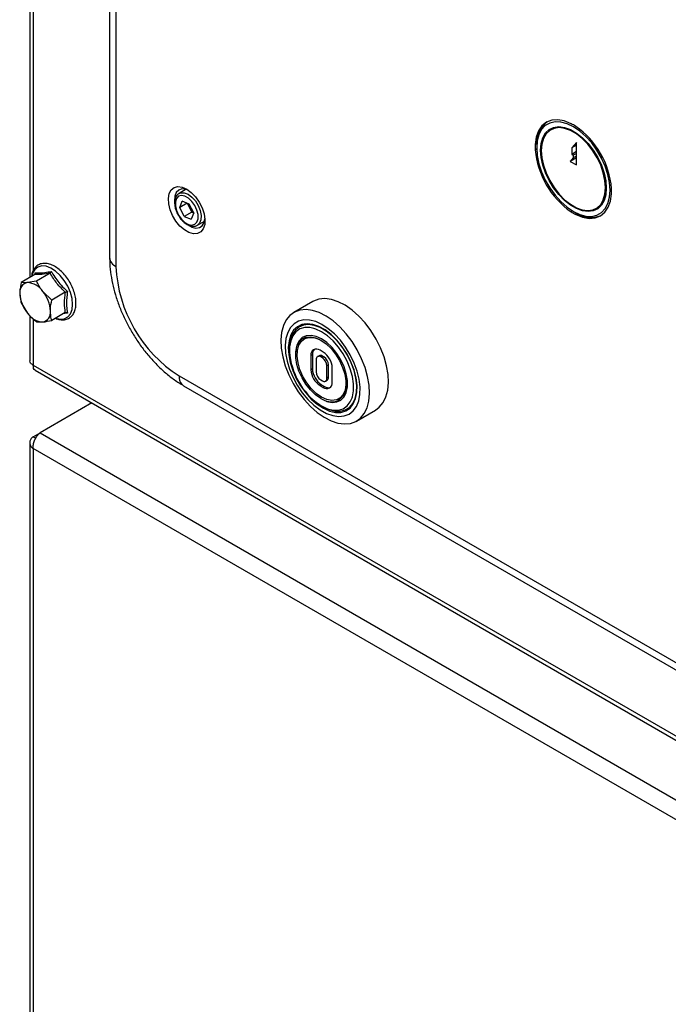
# Model space of a CAD drawing. Units: millimetres. Extents: x 5 to 415, y 3 to 292.
# Drawn here: x 287 to 300, y 132 to 151 of the extents above; entities that cross this region are included whole.
import ezdxf

# ---------------------------------------------------------------- set-up
doc = ezdxf.new("R2010")
doc.units = ezdxf.units.MM

msp = doc.modelspace()

# ---------------------------------------------------------------- linework, layer by layer
at = {"color": 7, "linetype": 'Continuous'}
for p, q in [((287.31531, 164.67191), (287.31531, 146.34998)), ((288.85562, 160.54622), (288.85562, 146.73307)), ((288.97765, 160.37613), (288.97765, 146.56298)), ((297.0881, 148.88245), (297.0881, 148.84843)), ((297.17649, 148.80591), (297.17649, 148.79741)), ((297.85404, 148.95076), (297.76353, 148.85097)), ((297.85404, 148.90323), (297.76353, 148.85097)), ((297.76353, 148.85097), (297.76353, 148.72428)), ((297.85404, 148.52), (297.85404, 148.95076)), ((297.85404, 148.65934), (297.73336, 148.58967)), ((297.7937, 148.65619), (297.73336, 148.58967)), ((297.85404, 148.77653), (297.76353, 148.72428)), ((297.76353, 148.72428), (297.7937, 148.70686)), ((297.85404, 148.7417), (297.7937, 148.70686)), ((297.7937, 148.70686), (297.7937, 148.65619)), ((297.85404, 148.69102), (297.7937, 148.65619)), ((297.73336, 148.58967), (297.85404, 148.52)), ((290.33237, 148.051), (290.19352, 147.97084)), ((290.2062, 147.6992), (290.25431, 147.81926)), ((290.35011, 147.78227), (290.2062, 147.6992)), ((290.29301, 147.52705), (290.2062, 147.6992)), ((290.38924, 147.76717), (290.25431, 147.81926)), ((290.39692, 147.69816), (290.35557, 147.78016)), ((290.47605, 147.59502), (290.38924, 147.76717)), ((290.44033, 147.61209), (290.39692, 147.69816)), ((297.79511, 147.72581), (297.80247, 147.72156)), ((290.44033, 147.61209), (290.29301, 147.52705)), ((290.29301, 147.52705), (290.42794, 147.47496)), ((290.47605, 147.59502), (290.42794, 147.47496)), ((290.44033, 147.61209), (290.474, 147.59909)), ((297.7951, 147.62376), (297.82455, 147.60674)), ((290.54766, 147.35739), (290.68651, 147.43755)), ((287.41215, 146.40589), (287.1507, 146.25495)), ((287.41713, 146.41044), (287.42012, 146.4407)), ((287.70678, 146.43223), (287.44532, 146.2813)), ((287.44532, 146.2813), (287.27169, 146.25293)), ((287.73995, 145.91478), (287.56632, 146.08285)), ((288.00141, 146.06572), (287.73995, 145.91478)), ((287.1507, 145.86209), (287.27169, 145.66364)), ((292.77109, 145.88735), (292.40686, 145.67709)), ((287.31531, 145.6193), (287.31531, 144.74443)), ((288.00141, 145.67286), (287.73995, 145.52192)), ((287.44532, 145.49558), (287.56632, 145.49356)), ((292.60437, 145.45364), (292.51237, 145.40054)), ((292.76443, 144.86181), (292.73497, 144.8448)), ((292.73497, 144.8448), (292.73497, 144.57262)), ((292.76443, 144.86181), (292.76443, 144.58963)), ((292.89344, 144.8425), (292.86398, 144.82549)), ((292.97067, 144.91287), (292.91174, 144.94689)), ((292.95594, 144.83631), (292.92647, 144.8193)), ((292.95594, 144.80229), (292.92647, 144.8193)), ((292.9854, 144.8193), (292.95594, 144.83631)), ((292.9854, 144.8193), (292.95594, 144.80229)), ((287.38365, 144.66197), (313.57017, 129.54481)), ((292.83809, 144.76826), (292.83809, 144.5301)), ((293.07379, 144.66621), (293.04433, 144.6492)), ((293.04433, 144.41104), (293.04433, 144.6492)), ((293.07379, 144.42805), (293.07379, 144.66621)), ((287.42092, 144.56153), (313.62958, 129.43159)), ((290.19381, 144.45654), (309.81603, 133.12887)), ((292.76443, 144.58963), (292.73497, 144.57262)), ((293.07379, 144.42805), (293.04433, 144.41104)), ((293.14745, 144.3345), (293.14745, 144.60668)), ((290.28012, 144.26577), (309.90234, 132.9381)), ((292.9412, 144.28344), (292.91174, 144.26644)), ((292.91174, 144.26644), (292.97067, 144.23242)), ((292.92647, 144.37701), (292.95594, 144.36)), ((292.9412, 144.28344), (293.00013, 144.24943)), ((293.00013, 144.24943), (292.97067, 144.23242)), ((293.01843, 144.35381), (293.04789, 144.37082)), ((288.51036, 143.93261), (287.514, 143.35742)), ((292.94984, 143.8561), (292.98144, 143.83952)), ((293.42896, 143.81278), (293.51821, 143.8643)), ((293.6151, 143.58414), (293.97932, 143.7944)), ((287.38365, 143.28215), (287.51392, 143.35735)), ((287.514, 143.35742), (313.7698, 128.20027)), ((287.31531, 143.1669), (287.31531, 113.9764)), ((287.38365, 143.28215), (287.43143, 143.25456)), ((313.57017, 127.93449), (287.38365, 143.05165)), ((287.38365, 143.05165), (287.38365, 113.90114))]:
    msp.add_line(p, q, dxfattribs=at)
at = {"color": 8, "linetype": 'Continuous'}
for p, q in [((287.38365, 164.60688), (287.38365, 146.48374)), ((297.08943, 148.93272), (297.05997, 148.91571)), ((297.08828, 148.82999), (297.05997, 148.81364)), ((297.77934, 147.63306), (297.75102, 147.61671)), ((297.86886, 147.58269), (297.8394, 147.56569)), ((287.38365, 145.55426), (287.38365, 144.66197)), ((292.89978, 143.9007), (292.94121, 143.87518))]:
    msp.add_line(p, q, dxfattribs=at)
at = {"color": 7, "linetype": 'Continuous', "flags": 128}
for points in [[(297.75102, 149.31477), (297.61914, 149.36778), (297.49304, 149.39036), (297.37685, 149.38179), (297.27438, 149.34234), (297.18899, 149.27331), (297.12347, 149.17695), (297.07999, 149.05643), (297.05997, 148.91571)], [(298.50232, 148.03203), (298.49157, 148.18002), (298.45967, 148.33592), (298.40758, 148.49499), (298.33689, 148.65239), (298.24973, 148.80335), (298.14876, 148.94327), (298.03706, 149.06791), (297.918, 149.17348), (297.79521, 149.25677), (297.67242, 149.31525), (297.55337, 149.34714), (297.44166, 149.35148), (297.34069, 149.32813), (297.25353, 149.27779), (297.18284, 149.20202), (297.13075, 149.10309), (297.09885, 148.98402), (297.0881, 148.84843), (297.09885, 148.70044), (297.13075, 148.54454), (297.18284, 148.38547), (297.25353, 148.22807), (297.34069, 148.07711), (297.44166, 147.93719), (297.55337, 147.81255), (297.67242, 147.70698), (297.79521, 147.62369), (297.918, 147.56521), (298.03706, 147.53332), (298.14876, 147.52898), (298.24973, 147.55234), (298.33689, 147.60266), (298.40758, 147.67844), (298.45967, 147.77737), (298.49157, 147.89644), (298.50232, 148.03203)], [(298.42866, 148.07455), (298.41787, 147.94637), (298.38588, 147.835), (298.33378, 147.74424), (298.26334, 147.67719), (298.17695, 147.63612), (298.07756, 147.62243), (297.96856, 147.6366), (297.85366, 147.67813), (297.73676, 147.74561), (297.62186, 147.83674), (297.51286, 147.94843), (297.41347, 148.07687), (297.32709, 148.21768), (297.25664, 148.36606), (297.20454, 148.51698), (297.17255, 148.66528), (297.16176, 148.80591), (297.17255, 148.9341), (297.20454, 149.04546), (297.25664, 149.13622), (297.32709, 149.20327), (297.41347, 149.24434), (297.51286, 149.25803), (297.62186, 149.24386), (297.73676, 149.20233), (297.85366, 149.13485), (297.96856, 149.04372), (298.07756, 148.93203), (298.17695, 148.80359), (298.26334, 148.66279), (298.33378, 148.5144), (298.38588, 148.36349), (298.41787, 148.21518), (298.42866, 148.07455)], [(297.17649, 148.79741), (297.18703, 148.66004), (297.21827, 148.51519), (297.26917, 148.36779), (297.33797, 148.22285), (297.42235, 148.08532), (297.51942, 147.95987), (297.62589, 147.85078), (297.73812, 147.76176), (297.8523, 147.69585), (297.96453, 147.65529), (298.071, 147.64145), (298.16807, 147.65482), (298.25245, 147.69493), (298.32126, 147.76043), (298.37215, 147.84907), (298.40339, 147.95785), (298.41393, 148.08305), (298.40339, 148.22042), (298.37215, 148.36527), (298.32126, 148.51267), (298.25245, 148.65761), (298.16807, 148.79515), (298.071, 148.92059), (297.96453, 149.02968), (297.8523, 149.1187), (297.73812, 149.18461), (297.62589, 149.22518), (297.51942, 149.23901), (297.42235, 149.22564), (297.33797, 149.18553), (297.26917, 149.12003), (297.21827, 149.03139), (297.18703, 148.92261), (297.17649, 148.79741)], [(290.34113, 148.05538), (290.42905, 147.99179), (290.51145, 147.90655), (290.58315, 147.80501), (290.63964, 147.69354), (290.67738, 147.57916), (290.69398, 147.46904), (290.68842, 147.37012), (290.66103, 147.2886), (290.61354, 147.2296), (290.54894, 147.19684), (290.47128, 147.19237), (290.38544, 147.21647), (290.29681, 147.26764), (290.21097, 147.34264), (290.13331, 147.43678), (290.06871, 147.54413), (290.02122, 147.65795), (289.99384, 147.77109), (289.98827, 147.87644), (290.00488, 147.96738), (290.04261, 148.0382), (290.0991, 148.08444), (290.1708, 148.1032), (290.2532, 148.09331), (290.34113, 148.05538)], [(290.37256, 148.03561), (290.32189, 148.0539), (290.24856, 148.05945), (290.18654, 148.03699), (290.14043, 147.98818), (290.11366, 147.91664), (290.1082, 147.82768), (290.10839, 147.82465)], [(290.37723, 147.37453), (290.44283, 147.36186), (290.49847, 147.37712), (290.53871, 147.4188), (290.55961, 147.48283), (290.55913, 147.56295), (290.5373, 147.6513), (290.49627, 147.73924), (290.44006, 147.81816), (290.37416, 147.88034), (290.30502, 147.91969), (290.23943, 147.93236), (290.18378, 147.9171), (290.14354, 147.87541), (290.12264, 147.81138), (290.12312, 147.73127), (290.14495, 147.64292), (290.18598, 147.55497), (290.24219, 147.47605), (290.30809, 147.41387), (290.37723, 147.37453)], [(297.8394, 147.56569), (297.97128, 147.51268), (298.09738, 147.4901), (298.21357, 147.49867), (298.31604, 147.53812), (298.40144, 147.60716), (298.46695, 147.70351), (298.51043, 147.82403), (298.53045, 147.96475)], [(290.3927, 147.3477), (290.44107, 147.32279), (290.51806, 147.30326), (290.58637, 147.31179), (290.64094, 147.34776), (290.67773, 147.4085), (290.69328, 147.48004)], [(293.97932, 143.7944), (294.05444, 143.8502), (294.12716, 143.93828), (294.18137, 144.0486), (294.21573, 144.17842), (294.22939, 144.32455), (294.22202, 144.48339), (294.19379, 144.65104), (294.14541, 144.82336), (294.07807, 144.99611), (293.99342, 145.16504), (293.89355, 145.32599), (293.78091, 145.475), (293.65828, 145.60838), (293.52869, 145.72287), (293.39531, 145.81565), (293.26144, 145.88442), (293.13037, 145.92749), (293.00533, 145.94381), (292.88939, 145.93297), (292.78542, 145.89524), (292.77109, 145.88735)], [(292.1568, 145.14694), (292.16417, 144.98809), (292.19239, 144.82045), (292.24077, 144.64813), (292.30811, 144.47537), (292.39277, 144.30644), (292.49264, 144.14549), (292.60528, 143.99649), (292.7279, 143.8631), (292.8575, 143.74861), (292.99088, 143.65584), (293.12475, 143.58707), (293.25582, 143.54399), (293.38086, 143.52768), (293.49679, 143.53851), (293.60076, 143.57624), (293.69021, 143.63994), (293.76294, 143.72802), (293.81715, 143.83833), (293.8515, 143.96815), (293.86517, 144.11428), (293.85779, 144.27313), (293.82957, 144.44078), (293.78119, 144.6131), (293.71385, 144.78585), (293.6292, 144.95478), (293.52932, 145.11573), (293.41669, 145.26473), (293.29406, 145.39812), (293.16446, 145.51261), (293.03109, 145.60538), (292.89722, 145.67416), (292.76615, 145.71723), (292.6411, 145.73355), (292.52517, 145.72271), (292.4212, 145.68498), (292.33175, 145.62129), (292.25902, 145.5332), (292.20482, 145.42289), (292.17046, 145.29307), (292.1568, 145.14694)], [(292.24108, 145.03896), (292.24859, 144.89351), (292.27665, 144.7397), (292.32444, 144.58194), (292.39059, 144.42479), (292.4732, 144.27275), (292.5699, 144.13021), (292.67789, 144.00127), (292.79408, 143.88962), (292.91513, 143.79849), (293.03754, 143.7305), (293.15779, 143.6876), (293.27244, 143.67103), (293.37818, 143.68127), (293.47196, 143.71801), (293.5511, 143.7802), (293.6133, 143.86606), (293.6568, 143.97311), (293.68032, 144.09828), (293.6832, 144.23796), (293.66536, 144.38813), (293.6273, 144.54448), (293.57012, 144.7025), (293.49547, 144.85765), (293.40549, 145.00547), (293.30277, 145.14171), (293.19028, 145.26244), (293.07123, 145.36419), (292.94907, 145.44404), (292.82729, 145.49968), (292.70942, 145.52953), (292.59883, 145.53271), (292.49871, 145.50913), (292.41193, 145.45949), (292.34101, 145.38519), (292.28796, 145.28839), (292.25434, 145.17186), (292.24108, 145.03896)], [(292.29999, 145.00335), (292.30786, 144.86187), (292.33677, 144.71207), (292.3858, 144.55875), (292.45338, 144.40684), (292.53732, 144.26123), (292.63494, 144.1266), (292.74309, 144.00727), (292.85831, 143.90708), (292.97687, 143.82925), (293.09499, 143.77628), (293.20885, 143.74988), (293.3148, 143.75089), (293.40944, 143.77927), (293.48971, 143.83413), (293.55305, 143.91369), (293.59742, 144.01539), (293.62139, 144.13597), (293.62418, 144.27156), (293.60572, 144.41779), (293.56659, 144.56997), (293.50805, 144.7232), (293.43199, 144.87256), (293.34084, 145.01324), (293.23754, 145.14074), (293.1254, 145.25094), (293.00804, 145.34031), (292.88922, 145.40597), (292.77276, 145.44582), (292.66241, 145.45857), (292.56171, 145.44381), (292.4739, 145.40203), (292.4018, 145.33455), (292.34773, 145.24355), (292.31343, 145.13195), (292.29999, 145.00335)], [(293.00306, 143.8404), (293.0864, 143.80338), (293.19842, 143.77441), (293.30312, 143.77219), (293.39713, 143.7968), (293.47744, 143.84743), (293.54145, 143.92246), (293.58712, 144.01949), (293.61298, 144.13538), (293.6182, 144.26643), (293.6026, 144.40841), (293.56669, 144.55676), (293.51162, 144.70672), (293.43917, 144.85346), (293.35166, 144.99226), (293.2519, 145.11868), (293.14311, 145.22863), (293.02877, 145.3186), (292.91256, 145.38568), (292.79823, 145.42773), (292.68943, 145.44338), (292.58968, 145.43215), (292.50216, 145.39438), (292.42971, 145.33129), (292.37465, 145.24491), (292.33874, 145.13802), (292.32561, 145.0524)], [(293.03042, 143.96902), (293.04534, 143.96379), (293.14493, 143.94367), (293.23561, 143.95177), (293.31342, 143.98776), (293.37497, 144.05005), (293.41756, 144.13593), (293.43933, 144.24163), (293.43933, 144.36255), (293.41756, 144.49339), (293.37497, 144.62844), (293.31342, 144.76179), (293.23561, 144.88762), (293.14493, 145.00043), (293.04534, 145.09528), (292.94121, 145.16803), (292.83707, 145.21551), (292.73749, 145.23564), (292.6468, 145.22753), (292.56899, 145.19154), (292.50744, 145.12925), (292.46485, 145.04337), (292.44308, 144.93767), (292.4404, 144.87008)], [(292.92648, 144.01978), (292.8254, 144.09039), (292.72875, 144.18245), (292.64073, 144.29194), (292.56521, 144.41407), (292.50547, 144.5435), (292.46413, 144.67458), (292.443, 144.80157), (292.443, 144.91893), (292.46413, 145.02153), (292.50547, 145.10488), (292.56521, 145.16533), (292.64073, 145.20026), (292.72875, 145.20813), (292.8254, 145.1886), (292.92648, 145.14252), (293.02755, 145.0719), (293.12421, 144.97984), (293.21222, 144.87035), (293.28775, 144.74822), (293.34748, 144.61879), (293.38882, 144.48772), (293.40995, 144.36072), (293.40995, 144.24337), (293.38882, 144.14077), (293.34748, 144.05742), (293.28775, 143.99696), (293.25145, 143.97604)], [(292.94121, 144.04529), (292.83987, 144.11652), (292.74327, 144.20987), (292.65592, 144.32098), (292.58192, 144.44465), (292.52471, 144.5751), (292.48698, 144.70624), (292.47049, 144.83192), (292.47601, 144.94627), (292.50328, 145.04395), (292.55103, 145.12038), (292.61702, 145.172), (292.69817, 145.19639), (292.79069, 145.19241), (292.89024, 145.16024), (292.93395, 145.13814)], [(293.52961, 144.02907), (293.53631, 144.05058), (293.55729, 144.16807), (293.55729, 144.29992), (293.53631, 144.44163), (293.49506, 144.58839), (293.43495, 144.73518), (293.35803, 144.87702), (293.26692, 145.00908), (293.16471, 145.12685), (293.0549, 145.22633), (292.94121, 145.30412), (292.82752, 145.35759), (292.79253, 145.36902)], [(293.41255, 144.30908), (293.41192, 144.28844), (293.39543, 144.1818), (293.3577, 144.09423), (293.30049, 144.02983), (293.22649, 143.9916), (293.13914, 143.98134), (293.04254, 143.99952), (292.94121, 144.04529)]]:
    msp.add_lwpolyline(points, dxfattribs=at)
at = {"color": 8, "linetype": 'Continuous', "flags": 128}
for points in [[(290.19056, 147.96908), (290.22652, 147.98383), (290.29331, 147.98381), (290.36695, 147.95537), (290.44092, 147.90106), (290.50864, 147.8257), (290.5641, 147.73597), (290.60236, 147.63987), (290.62002, 147.54591), (290.61552, 147.46246), (290.58926, 147.39693), (290.54864, 147.35796)], [(288.1421, 145.83226), (288.1314, 145.94417), (288.09987, 146.06241), (288.04921, 146.1806), (287.98215, 146.29236), (287.90232, 146.39168), (287.814, 146.4732), (287.72197, 146.53251), (287.63118, 146.56644), (287.54653, 146.57314), (287.47258, 146.55226), (287.41333, 146.50492), (287.37195, 146.43367), (287.35512, 146.37296)], [(287.8198, 145.56802), (287.90232, 145.54968), (287.98215, 145.55682), (288.04921, 145.59117), (288.09987, 145.65087), (288.1314, 145.7327), (288.1421, 145.83226)], [(292.79253, 145.36902), (292.7177, 145.38491), (292.61549, 145.38514), (292.52438, 145.35828), (292.44746, 145.30525), (292.38735, 145.22785), (292.34611, 145.12872), (292.32513, 145.01123), (292.32294, 144.91933)], [(292.94121, 143.87518), (293.0549, 143.82171), (293.16471, 143.7944), (293.26692, 143.79416), (293.35803, 143.82102), (293.43495, 143.87405), (293.49506, 143.95145), (293.52961, 144.02907)]]:
    msp.add_lwpolyline(points, dxfattribs=at)
at = {"color": 7, "linetype": 'Continuous'}
for centre, radius, start, end in [((297.62525, 148.92878), 0.53914, 128.536466, 184.930143), ((297.30461, 148.43943), 0.9826, 57.025814, 62.979563), ((296.90732, 147.92766), 1.62909, 4.900399, 55.099601), ((298.0407, 148.86468), 0.98206, 177.021189, 182.978811), ((298.6831, 148.95281), 1.62909, 184.900448, 235.099553), ((297.55052, 148.01578), 0.98126, 357.01878, 2.98122), ((290.62222, 147.81406), 0.25336, 189.145133, 207.221071), ((290.63183, 147.81313), 0.26153, 206.076526, 231.618919), ((298.28581, 148.44103), 0.9826, 237.025812, 242.979564), ((298.13334, 148.04914), 0.53951, 235.085196, 291.437069), ((291.61808, 146.68314), 2.64316, 182.605428, 237.394565), ((287.30523, 146.07279), 0.18324, 100.546672, 189.252025), ((287.24894, 145.8733), 0.38031, 33.434508, 86.570869), ((287.76324, 146.07278), 0.63954, 182.639311, 219.772032), ((287.07477, 145.67371), 0.63954, 2.639224, 39.77212), ((287.58908, 145.87321), 0.38033, 213.435912, 266.569465), ((287.53278, 145.6737), 0.18324, 280.546917, 9.251781), ((293.67302, 145.01122), 1.3532, 183.893796, 235.151085), ((292.84274, 144.86228), 0.10918, 50.797057, 189.213448), ((292.89701, 144.87278), 0.13304, 135.358798, 184.728388), ((292.89197, 144.777), 0.05459, 50.798395, 189.213343), ((292.91932, 144.7852), 0.06288, 54.38492, 114.305282), ((292.85242, 144.64047), 0.19211, 2.605972, 57.393864), ((292.76364, 144.58921), 0.38421, 2.605872, 57.39421), ((292.88188, 144.65747), 0.19211, 2.605972, 57.393864), ((293.11877, 144.59008), 0.3842, 182.605171, 237.394912), ((293.14823, 144.60709), 0.3842, 182.605171, 237.394912), ((293.02999, 144.53883), 0.1921, 182.60489, 237.394782), ((293.01254, 144.42129), 0.06162, 305.013434, 6.298922), ((292.99044, 144.4023), 0.05459, 230.795942, 9.215302), ((293.03968, 144.31702), 0.10918, 230.796151, 9.214354), ((293.0759, 144.35874), 0.133, 235.271888, 284.641007)]:
    msp.add_arc(centre, radius, start, end, dxfattribs=at)
at = {"color": 8, "linetype": 'Continuous'}
for centre, radius, start, end in [((289.06377, 146.7536), 0.20917, 185.632573, 245.686831), ((290.40202, 144.43583), 0.20923, 174.319107, 234.367401), ((293.13026, 144.30475), 0.35034, 234.431404, 290.237734)]:
    msp.add_arc(centre, radius, start, end, dxfattribs=at)
at = {"color": 7, "linetype": 'Continuous'}
for points, knots in [([(290.19156, 147.9656), (290.18287, 147.96114), (290.1558, 147.94724), (290.12704, 147.90073), (290.10739, 147.83448), (290.10676, 147.75444), (290.12568, 147.6669), (290.15536, 147.5897), (290.18303, 147.54769), (290.19297, 147.5326)], [0, 0, 0, 0, 0.074092623, 0.23070743, 0.389774988, 0.557818731, 0.730567905, 0.903176876, 1, 1, 1, 1]), ([(290.19297, 147.5326), (290.20017, 147.52043), (290.22387, 147.48042), (290.27703, 147.4244), (290.33769, 147.37673), (290.37682, 147.35929), (290.39169, 147.35266)], [0, 0, 0, 0, 0.14267046, 0.46921485, 0.79837247, 1, 1, 1, 1]), ([(290.39169, 147.35266), (290.40473, 147.34836), (290.43946, 147.3369), (290.49482, 147.33419), (290.53112, 147.3505), (290.54865, 147.35837)], [0, 0, 0, 0, 0.23739185, 0.63192593, 1, 1, 1, 1]), ([(288.85562, 146.73307), (288.85626, 146.69474), (288.85808, 146.58627), (288.8776, 146.40284), (288.91963, 146.18349), (288.9811, 145.96292), (289.06048, 145.74374), (289.15672, 145.52834), (289.26851, 145.31904), (289.39461, 145.11811), (289.53368, 144.92775), (289.6844, 144.75015), (289.84543, 144.5873), (290.01557, 144.4416), (290.16178, 144.33645), (290.2513, 144.28298), (290.28012, 144.26577)], [0, 0, 0, 0, 0.0421826, 0.11937022, 0.19637005, 0.27313866, 0.34963838, 0.42592199, 0.50208765, 0.57825395, 0.65452625, 0.73101651, 0.80785704, 0.88516933, 0.96303666, 1, 1, 1, 1]), ([(287.81381, 145.56456), (287.84163, 145.5546), (287.90017, 145.53363), (287.98545, 145.53312), (288.06416, 145.55728), (288.12758, 145.60594), (288.17325, 145.67349), (288.20109, 145.75725), (288.209, 145.83973), (288.20465, 145.92956), (288.18777, 146.02489), (288.14956, 146.14017), (288.09502, 146.25278), (288.0266, 146.35781), (287.9472, 146.45075), (287.85996, 146.52749), (287.76822, 146.58453), (287.67545, 146.61867), (287.5857, 146.62725), (287.50423, 146.60882), (287.43663, 146.56557), (287.38745, 146.50167), (287.35828, 146.43577), (287.35276, 146.38753), (287.35081, 146.37047)], [0, 0, 0, 0, 0.0443325, 0.09328598, 0.14074266, 0.18645302, 0.23168888, 0.27786962, 0.32548304, 0.35124498, 0.39987506, 0.4484314, 0.49689535, 0.54534299, 0.59386248, 0.64254503, 0.69149739, 0.74075395, 0.78988377, 0.83778299, 0.88381927, 0.92907964, 0.97492464, 1, 1, 1, 1]), ([(287.42012, 146.4407), (287.42016, 146.4406), (287.42156, 146.43704), (287.42329, 146.42982), (287.42271, 146.41994), (287.41922, 146.41132), (287.41451, 146.4077), (287.41215, 146.40589)], [0, 0, 0, 0, 0.0074871, 0.26776508, 0.52876496, 0.76392251, 1, 1, 1, 1]), ([(287.70678, 146.43223), (287.65077, 146.42348), (287.53699, 146.4057), (287.45419, 146.40583), (287.41215, 146.40589)], [0, 0, 0, 0, 0.49224387, 1, 1, 1, 1]), ([(287.42012, 146.4407), (287.4309, 146.44015), (287.48501, 146.43739), (287.58389, 146.44232), (287.68947, 146.46109), (287.73133, 146.46853)], [0, 0, 0, 0, 0.13052366, 0.65523215, 1, 1, 1, 1]), ([(287.70678, 146.43223), (287.70939, 146.43407), (287.71459, 146.43773), (287.72171, 146.44667), (287.72752, 146.45702), (287.73031, 146.46465), (287.73131, 146.46842), (287.73133, 146.46853)], [0, 0, 0, 0, 0.23606918, 0.47122739, 0.73220755, 0.99247383, 1, 1, 1, 1]), ([(288.00141, 146.06572), (287.9454, 146.12141), (287.83162, 146.23456), (287.74882, 146.36566), (287.70678, 146.43223)], [0, 0, 0, 0, 0.49224373, 1, 1, 1, 1]), ([(287.73133, 146.46853), (287.74197, 146.45019), (287.79533, 146.35814), (287.89373, 146.22292), (288.0003, 146.12156), (288.04255, 146.08138)], [0, 0, 0, 0, 0.13052246, 0.65523216, 1, 1, 1, 1]), ([(287.1507, 146.25495), (287.13993, 146.19897), (287.12593, 146.1261), (287.12467, 146.05891), (287.12438, 146.04333)], [0, 0, 0, 0, 0.76814737, 1, 1, 1, 1]), ([(287.27169, 146.25293), (287.26823, 146.25263), (287.21886, 146.24841), (287.18354, 146.2518), (287.1507, 146.25495)], [0, 0, 0, 0, 0.07019658, 1, 1, 1, 1]), ([(287.56632, 146.08285), (287.56285, 146.08721), (287.51349, 146.14931), (287.47817, 146.2177), (287.44532, 146.2813)], [0, 0, 0, 0, 0.07020187, 1, 1, 1, 1]), ([(287.12438, 146.04333), (287.12769, 145.99277), (287.1319, 145.9287), (287.14742, 145.8737), (287.1507, 145.86209)], [0, 0, 0, 0, 0.78899433, 1, 1, 1, 1]), ([(288.00141, 145.67286), (287.99373, 145.73288), (287.97814, 145.8548), (287.99357, 145.99469), (288.00141, 146.06572)], [0, 0, 0, 0, 0.49224162, 1, 1, 1, 1]), ([(288.00141, 146.06572), (288.00426, 146.06725), (288.00996, 146.07029), (288.0207, 146.07473), (288.03176, 146.07855), (288.03906, 146.08056), (288.04246, 146.08135), (288.04255, 146.08138)], [0, 0, 0, 0, 0.23607762, 0.47123337, 0.73223282, 0.99251291, 1, 1, 1, 1]), ([(288.04255, 146.08138), (288.0397, 146.06203), (288.02541, 145.96493), (288.01825, 145.82091), (288.03565, 145.71027), (288.04255, 145.6664)], [0, 0, 0, 0, 0.13052092, 0.65523061, 1, 1, 1, 1]), ([(287.71363, 145.70316), (287.71392, 145.71874), (287.71518, 145.78593), (287.72919, 145.8588), (287.73995, 145.91478)], [0, 0, 0, 0, 0.23185263, 1, 1, 1, 1]), ([(287.27169, 145.66364), (287.27521, 145.65931), (287.32534, 145.59765), (287.38751, 145.54476), (287.44532, 145.49558)], [0, 0, 0, 0, 0.07019674, 1, 1, 1, 1]), ([(287.73995, 145.52192), (287.73668, 145.53353), (287.72115, 145.58853), (287.71695, 145.6526), (287.71363, 145.70316)], [0, 0, 0, 0, 0.21100567, 1, 1, 1, 1]), ([(288.04255, 145.6664), (288.02589, 145.66358), (288.00102, 145.65937), (287.98012, 145.65728), (287.97322, 145.65659)], [0, 0, 0, 0, 0.67036171, 1, 1, 1, 1]), ([(288.00141, 145.67286), (288.00426, 145.67406), (288.00996, 145.67645), (288.0207, 145.67604), (288.03176, 145.67288), (288.03906, 145.66887), (288.04246, 145.66646), (288.04255, 145.6664)], [0, 0, 0, 0, 0.23607874, 0.47121799, 0.73221344, 0.99251303, 1, 1, 1, 1]), ([(287.56632, 145.49356), (287.56984, 145.49389), (287.61996, 145.49855), (287.68214, 145.51066), (287.73995, 145.52192)], [0, 0, 0, 0, 0.07020187, 1, 1, 1, 1]), ([(292.31533, 145.03318), (292.3134, 145.02128), (292.30932, 144.99612), (292.3114, 144.96755), (292.31249, 144.9525)], [0, 0, 0, 0, 0.47324485, 1, 1, 1, 1]), ([(287.38365, 144.66197), (287.36406, 144.67375), (287.32487, 144.69731), (287.3185, 144.72873), (287.31531, 144.74443)], [0, 0, 0, 0, 0.50000246, 1, 1, 1, 1]), ([(287.42092, 144.56153), (287.42091, 144.56153), (287.40492, 144.56389), (287.38658, 144.59691), (287.38463, 144.64028), (287.38365, 144.66197)], [0, 0, 0, 0, 0.00009835, 0.50004581, 1, 1, 1, 1]), ([(287.38365, 143.05165), (287.3831, 143.0776), (287.38203, 143.12777), (287.40526, 143.20805), (287.44118, 143.27937), (287.48027, 143.32944), (287.50521, 143.35013), (287.514, 143.35742)], [0, 0, 0, 0, 0.23208966, 0.44874577, 0.66539333, 0.88205155, 1, 1, 1, 1]), ([(287.38365, 143.28215), (287.36571, 143.26623), (287.33104, 143.23547), (287.31173, 143.17976), (287.31885, 143.12507), (287.34687, 143.08139), (287.37406, 143.0594), (287.38365, 143.05165)], [0, 0, 0, 0, 0.23209129, 0.44874535, 0.66539375, 0.88204516, 1, 1, 1, 1])]:
    msp.add_open_spline(points, degree=3, knots=knots, dxfattribs=at)

doc.saveas('drawing.dxf')
